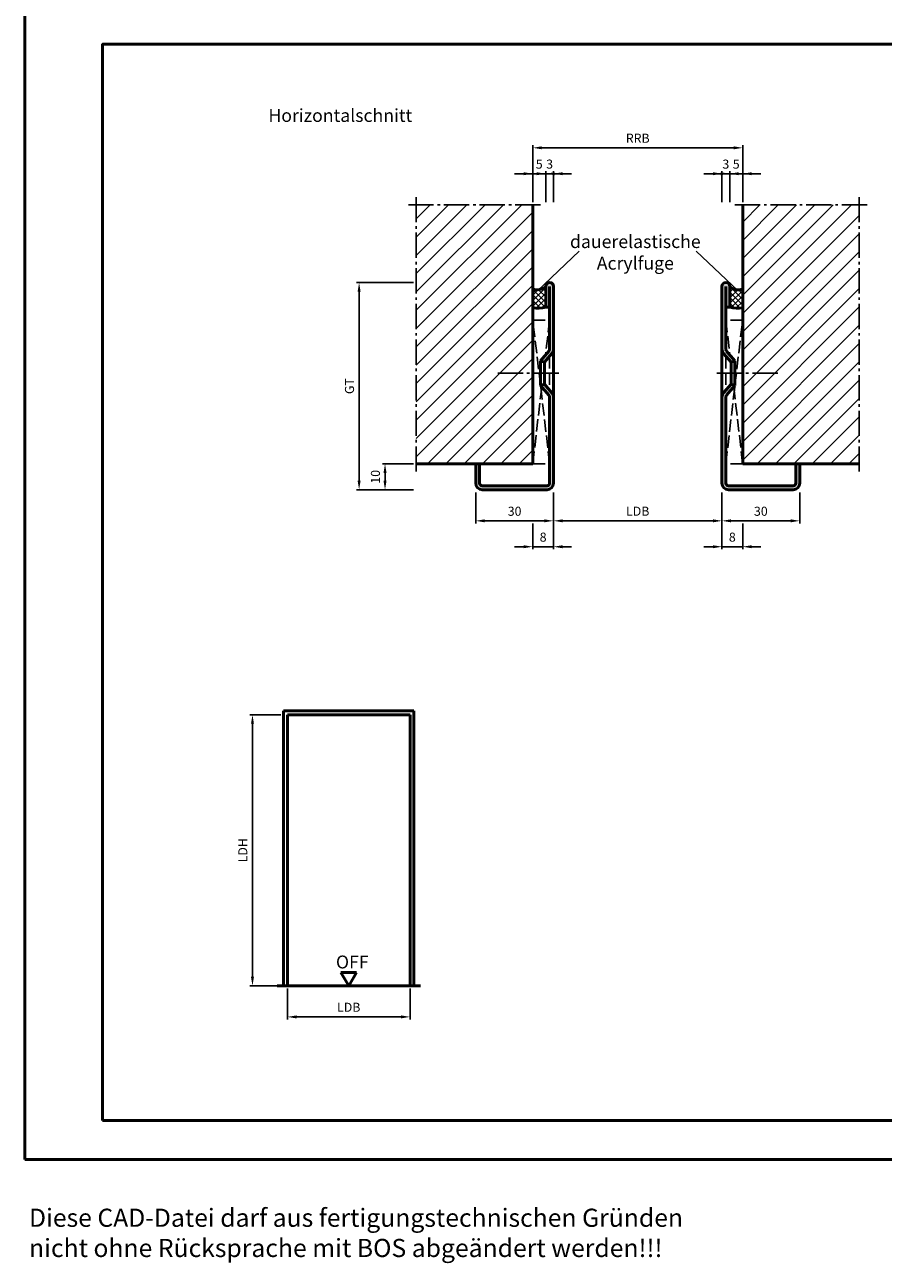
# Model space of a CAD drawing. Units: millimetres. Extents: x 0 to 2520, y -148 to 891.
# Drawn here: x 0 to 331, y -40 to 438 of the extents above; entities that cross this region are included whole.
import ezdxf

# ---------------------------------------------------------------- set-up
doc = ezdxf.new("R2010")
doc.units = ezdxf.units.MM
doc.linetypes.add('AM_DIN_F_W050', pattern=[6.25, 4.75, -1.5])
doc.linetypes.add('AM_DIN_G_W050', pattern=[13.75, 9.75, -1.5, 1, -1.5])
for name, color, linetype, lineweight in [('AM_0', 7, 'Continuous', 50), ('AM_3', 6, 'AM_DIN_F_W050', 25), ('AM_4', 3, 'Continuous', 25), ('AM_5', 3, 'Continuous', 25), ('AM_6', 2, 'Continuous', 35), ('AM_7', 4, 'AM_DIN_G_W050', 25), ('AM_8', 1, 'Continuous', 25), ('AM_BOR', 7, 'Continuous', 50)]:
    doc.layers.add(name, color=color, linetype=linetype, lineweight=lineweight)
doc.layers.add('AM_12', color=7, linetype='Continuous', lineweight=50, plot=False)
doc.styles.add('ACDINTS', font='ISOCP.SHX')
doc.styles.get("Standard").update_dxf_attribs({"font": 'isocp.shx'})
doc.dimstyles.new('AM_DIN', dxfattribs={"dimtxt": 3.5, "dimasz": 3.5, "dimexe": 1, "dimexo": 1, "dimgap": 1.5, "dimtad": 1, "dimdec": 1, "dimdsep": 46, "dimtxsty": 'Standard', "dimcen": 0, "dimclrd": 256, "dimclre": 256, "dimclrt": 2, "dimadec": 0, "dimazin": 2, "dimtp": 0.1, "dimtm": 0.1, "dimtfac": 0.71, "dimtdec": 1, "dimtmove": 0, "dimatfit": 3, "dimfxl": 0, "dimlwd": -1, "dimlwe": -1, "dimarcsym": 0})
pattern_1 = [(45, (3e-06, 8e-07), (-3.535534, 3.535534), [])]

# ---------------------------------------------------------------- blocks, each defined once
blk = doc.blocks.new('DIN_A3_BOS')
at = {"layer": 'AM_12'}
blk.add_lwpolyline([(0, 0), (420, 0), (420, 297), (0, 297)], close=True, dxfattribs=at)
at = {"layer": 'AM_BOR'}
blk.add_lwpolyline([(20, 10), (410, 10), (410, 287), (20, 287)], close=True, dxfattribs=at)
blk = doc.blocks.new('*D103')
at = {"layer": 'AM_5', "linetype": 'ByBlock'}
for p, q in [((192.5, 380.5), (189, 380.5)), ((196, 369.5), (196, 381.5)), ((201, 380.5), (196, 380.5)), ((201, 369.5), (201, 381.5)), ((204.5, 380.5), (208, 380.5))]:
    blk.add_line(p, q, dxfattribs=at)
at = {"layer": 'AM_5'}
for points in [[(192.5, 381.08), (192.5, 379.92), (196, 380.5)], [(204.5, 381.08), (204.5, 379.92), (201, 380.5)]]:
    blk.add_solid(points, dxfattribs=at)
at = {"layer": 'Defpoints', "color": 0}
for p in [(196, 380.5), (196, 368.5), (201, 368.5)]:
    blk.add_point(p, dxfattribs=at)
at = {"layer": 'AM_5', "color": 2, "insert": (198.5, 383.75), "char_height": 3.5, "attachment_point": 5}
blk.add_mtext('5', dxfattribs=at)
blk = doc.blocks.new('*D104')
at = {"layer": 'AM_5', "linetype": 'ByBlock'}
for p, q in [((196, 369.5), (196, 391.5)), ((199.5, 390.5), (273.5, 390.5)), ((277, 369.5), (277, 391.5))]:
    blk.add_line(p, q, dxfattribs=at)
at = {"layer": 'AM_5'}
for points in [[(199.5, 391.08), (199.5, 389.92), (196, 390.5)], [(273.5, 391.08), (273.5, 389.92), (277, 390.5)]]:
    blk.add_solid(points, dxfattribs=at)
at = {"layer": 'Defpoints', "color": 0}
for p in [(277, 390.5), (196, 368.5), (277, 368.5)]:
    blk.add_point(p, dxfattribs=at)
at = {"layer": 'AM_5', "color": 2, "insert": (236.5, 393.75), "char_height": 3.5, "attachment_point": 5}
blk.add_mtext('RRB', dxfattribs=at)
blk = doc.blocks.new('*D105')
at = {"layer": 'AM_5', "linetype": 'ByBlock'}
for p, q in [((197.5, 380.5), (194, 380.5)), ((201, 369.5), (201, 381.5)), ((204, 380.5), (201, 380.5)), ((204, 369.5), (204, 381.5)), ((207.5, 380.5), (211, 380.5))]:
    blk.add_line(p, q, dxfattribs=at)
at = {"layer": 'AM_5'}
for points in [[(197.5, 381.08), (197.5, 379.92), (201, 380.5)], [(207.5, 381.08), (207.5, 379.92), (204, 380.5)]]:
    blk.add_solid(points, dxfattribs=at)
at = {"layer": 'Defpoints', "color": 0}
for p in [(201, 380.5), (201, 368.5), (204, 368.5)]:
    blk.add_point(p, dxfattribs=at)
at = {"layer": 'AM_5', "color": 2, "insert": (202.5, 383.75), "char_height": 3.5, "attachment_point": 5}
blk.add_mtext('3', dxfattribs=at)
blk = doc.blocks.new('*D106')
at = {"layer": 'AM_5', "linetype": 'ByBlock'}
for p, q in [((265.5, 380.5), (262, 380.5)), ((269, 369.5), (269, 381.5)), ((272, 380.5), (269, 380.5)), ((272, 369.5), (272, 381.5)), ((275.5, 380.5), (279, 380.5))]:
    blk.add_line(p, q, dxfattribs=at)
at = {"layer": 'AM_5'}
for points in [[(265.5, 381.08), (265.5, 379.92), (269, 380.5)], [(275.5, 381.08), (275.5, 379.92), (272, 380.5)]]:
    blk.add_solid(points, dxfattribs=at)
at = {"layer": 'Defpoints', "color": 0}
for p in [(269, 380.5), (269, 368.5), (272, 368.5)]:
    blk.add_point(p, dxfattribs=at)
at = {"layer": 'AM_5', "color": 2, "insert": (270.5, 383.75), "char_height": 3.5, "attachment_point": 5}
blk.add_mtext('3', dxfattribs=at)
blk = doc.blocks.new('*D107')
at = {"layer": 'AM_5', "linetype": 'ByBlock'}
for p, q in [((204, 257.5), (204, 245.5)), ((269, 257.5), (269, 245.5)), ((265.5, 246.5), (207.5, 246.5))]:
    blk.add_line(p, q, dxfattribs=at)
at = {"layer": 'AM_5'}
for points in [[(207.5, 247.08), (207.5, 245.92), (204, 246.5)], [(265.5, 247.08), (265.5, 245.92), (269, 246.5)]]:
    blk.add_solid(points, dxfattribs=at)
at = {"layer": 'Defpoints', "color": 0}
for p in [(204, 258.5), (269, 258.5), (204, 246.5)]:
    blk.add_point(p, dxfattribs=at)
at = {"layer": 'AM_5', "color": 2, "insert": (236.5, 249.77), "char_height": 3.5, "attachment_point": 5}
blk.add_mtext('LDB', dxfattribs=at)
blk = doc.blocks.new('*D108')
at = {"layer": 'AM_5', "linetype": 'ByBlock'}
for p, q in [((174, 257.5), (174, 245.5)), ((204, 257.5), (204, 245.5)), ((177.5, 246.5), (200.5, 246.5))]:
    blk.add_line(p, q, dxfattribs=at)
at = {"layer": 'AM_5'}
for points in [[(177.5, 247.08), (177.5, 245.92), (174, 246.5)], [(200.5, 247.08), (200.5, 245.92), (204, 246.5)]]:
    blk.add_solid(points, dxfattribs=at)
at = {"layer": 'Defpoints', "color": 0}
for p in [(174, 258.5), (204, 258.5), (204, 246.5)]:
    blk.add_point(p, dxfattribs=at)
at = {"layer": 'AM_5', "color": 2, "insert": (189, 249.75), "char_height": 3.5, "attachment_point": 5}
blk.add_mtext('30', dxfattribs=at)
blk = doc.blocks.new('*D109')
at = {"layer": 'AM_5', "linetype": 'ByBlock'}
for p, q in [((269, 257.5), (269, 245.5)), ((299, 257.5), (299, 245.5)), ((272.5, 246.5), (295.5, 246.5))]:
    blk.add_line(p, q, dxfattribs=at)
at = {"layer": 'AM_5'}
for points in [[(272.5, 247.08), (272.5, 245.92), (269, 246.5)], [(295.5, 247.08), (295.5, 245.92), (299, 246.5)]]:
    blk.add_solid(points, dxfattribs=at)
at = {"layer": 'Defpoints', "color": 0}
for p in [(269, 258.5), (299, 258.5), (299, 246.5)]:
    blk.add_point(p, dxfattribs=at)
at = {"layer": 'AM_5', "color": 2, "insert": (284, 249.75), "char_height": 3.5, "attachment_point": 5}
blk.add_mtext('30', dxfattribs=at)
blk = doc.blocks.new('*D110')
at = {"layer": 'AM_5', "linetype": 'ByBlock'}
for p, q in [((269, 257.5), (269, 235.5)), ((277, 245.5), (277, 235.5)), ((265.5, 236.5), (262, 236.5)), ((269, 236.5), (277, 236.5)), ((280.5, 236.5), (284, 236.5))]:
    blk.add_line(p, q, dxfattribs=at)
at = {"layer": 'AM_5'}
for points in [[(265.5, 237.08), (265.5, 235.92), (269, 236.5)], [(280.5, 237.08), (280.5, 235.92), (277, 236.5)]]:
    blk.add_solid(points, dxfattribs=at)
at = {"layer": 'Defpoints', "color": 0}
for p in [(269, 258.5), (277, 246.5), (277, 236.5)]:
    blk.add_point(p, dxfattribs=at)
at = {"layer": 'AM_5', "color": 2, "insert": (273, 239.75), "char_height": 3.5, "attachment_point": 5}
blk.add_mtext('8', dxfattribs=at)
blk = doc.blocks.new('*D111')
at = {"layer": 'AM_5', "linetype": 'ByBlock'}
for p, q in [((204, 257.5), (204, 235.5)), ((196, 245.5), (196, 235.5)), ((192.5, 236.5), (189, 236.5)), ((196, 236.5), (204, 236.5)), ((207.5, 236.5), (211, 236.5))]:
    blk.add_line(p, q, dxfattribs=at)
at = {"layer": 'AM_5'}
for points in [[(192.5, 237.08), (192.5, 235.92), (196, 236.5)], [(207.5, 237.08), (207.5, 235.92), (204, 236.5)]]:
    blk.add_solid(points, dxfattribs=at)
at = {"layer": 'Defpoints', "color": 0}
for p in [(204, 258.5), (196, 246.5), (204, 236.5)]:
    blk.add_point(p, dxfattribs=at)
at = {"layer": 'AM_5', "color": 2, "insert": (200, 239.75), "char_height": 3.5, "attachment_point": 5}
blk.add_mtext('8', dxfattribs=at)
blk = doc.blocks.new('*D118')
at = {"layer": 'AM_5', "linetype": 'ByBlock'}
for p, q in [((150, 268.5), (138, 268.5)), ((139, 265), (139, 262)), ((150, 258.5), (138, 258.5))]:
    blk.add_line(p, q, dxfattribs=at)
at = {"layer": 'AM_5'}
for points in [[(138.42, 265), (139.58, 265), (139, 268.5)], [(138.42, 262), (139.58, 262), (139, 258.5)]]:
    blk.add_solid(points, dxfattribs=at)
at = {"layer": 'Defpoints', "color": 0}
for p in [(151, 268.5), (139, 258.5), (151, 258.5)]:
    blk.add_point(p, dxfattribs=at)
at = {"layer": 'AM_5', "color": 2, "insert": (135.75, 263.5), "char_height": 3.5, "attachment_point": 5, "rotation": 90}
blk.add_mtext('10', dxfattribs=at)
blk = doc.blocks.new('*D119')
at = {"layer": 'AM_5', "linetype": 'ByBlock'}
for p, q in [((150, 338.5), (128, 338.5)), ((129, 335), (129, 262)), ((150, 258.5), (128, 258.5))]:
    blk.add_line(p, q, dxfattribs=at)
at = {"layer": 'AM_5'}
for points in [[(128.42, 335), (129.58, 335), (129, 338.5)], [(128.42, 262), (129.58, 262), (129, 258.5)]]:
    blk.add_solid(points, dxfattribs=at)
at = {"layer": 'Defpoints', "color": 0}
for p in [(151, 338.5), (129, 258.5), (151, 258.5)]:
    blk.add_point(p, dxfattribs=at)
at = {"layer": 'AM_5', "color": 2, "insert": (125.74, 298.5), "char_height": 3.5, "attachment_point": 5, "rotation": 90}
blk.add_mtext('GT', dxfattribs=at)
blk = doc.blocks.new('*D122')
at = {"layer": 'AM_5', "linetype": 'ByBlock'}
for p, q in [((98.85, 171.65), (86.85, 171.65)), ((87.85, 168.15), (87.85, 70.5)), ((98.85, 67), (86.85, 67))]:
    blk.add_line(p, q, dxfattribs=at)
at = {"layer": 'AM_5'}
for points in [[(87.27, 168.15), (88.43, 168.15), (87.85, 171.65)], [(87.27, 70.5), (88.43, 70.5), (87.85, 67)]]:
    blk.add_solid(points, dxfattribs=at)
at = {"layer": 'Defpoints', "color": 0}
for p in [(99.85, 171.65), (87.85, 67), (99.85, 67)]:
    blk.add_point(p, dxfattribs=at)
at = {"layer": 'AM_5', "color": 2, "insert": (84.58, 119.33), "char_height": 3.5, "attachment_point": 5, "rotation": 90}
blk.add_mtext('LDH', dxfattribs=at)
blk = doc.blocks.new('*D123')
at = {"layer": 'AM_5', "linetype": 'ByBlock'}
for p, q in [((101.35, 66), (101.35, 54)), ((148.65, 66), (148.65, 54)), ((145.15, 55), (104.85, 55))]:
    blk.add_line(p, q, dxfattribs=at)
at = {"layer": 'AM_5'}
for points in [[(104.85, 55.58), (104.85, 54.42), (101.35, 55)], [(145.15, 55.58), (145.15, 54.42), (148.65, 55)]]:
    blk.add_solid(points, dxfattribs=at)
at = {"layer": 'Defpoints', "color": 0}
for p in [(101.35, 67), (148.65, 67), (101.35, 55)]:
    blk.add_point(p, dxfattribs=at)
at = {"layer": 'AM_5', "color": 2, "insert": (125, 58.27), "char_height": 3.5, "attachment_point": 5}
blk.add_mtext('LDB', dxfattribs=at)
blk = doc.blocks.new('*D176')
at = {"layer": 'AM_5', "linetype": 'ByBlock'}
for p, q in [((268.5, 380.5), (265, 380.5)), ((272, 369.5), (272, 381.5)), ((277, 380.5), (272, 380.5)), ((277, 369.5), (277, 381.5)), ((280.5, 380.5), (284, 380.5))]:
    blk.add_line(p, q, dxfattribs=at)
at = {"layer": 'AM_5'}
for points in [[(268.5, 381.08), (268.5, 379.92), (272, 380.5)], [(280.5, 381.08), (280.5, 379.92), (277, 380.5)]]:
    blk.add_solid(points, dxfattribs=at)
at = {"layer": 'Defpoints', "color": 0}
for p in [(272, 380.5), (272, 368.5), (277, 368.5)]:
    blk.add_point(p, dxfattribs=at)
at = {"layer": 'AM_5', "color": 2, "insert": (274.5, 383.75), "char_height": 3.5, "attachment_point": 5}
blk.add_mtext('5', dxfattribs=at)

msp = doc.modelspace()

# ---------------------------------------------------------------- hatches: boundary and pattern name
at = {"layer": 'AM_8'}
h = msp.add_hatch(dxfattribs=at)
h.set_pattern_fill('_U', color=256, scale=5, angle=45, style=0, pattern_type=0)
h.set_pattern_definition(pattern_1)
h.paths.add_polyline_path([(151, 268.5), (196, 268.5), (196, 368.5), (151, 368.5)])
h = msp.add_hatch(dxfattribs=at)
h.set_pattern_fill('_U', color=256, scale=5, angle=45, style=0, pattern_type=0)
h.set_pattern_definition(pattern_1)
h.paths.add_polyline_path([(322, 268.5), (277, 268.5), (277, 368.5), (322, 368.5)])
h = msp.add_hatch(dxfattribs=at)
h.set_pattern_fill('_U', color=256, scale=1.5, angle=45, double=1, pattern_type=0)
h.set_pattern_definition([(45, (145.1132, 13.3642), (-1.06066, 1.06066), []), (135, (145.1132, 13.3642), (-1.06066, -1.06066), [])])
h.paths.add_polyline_path([(201, 337), (201, 329, -0.090798), (196, 328.69), (196, 336, 0.295198)])
h = msp.add_hatch(color=256, dxfattribs=at)
edge = h.paths.add_edge_path()
edge.add_line((202.25, 312.03), (199, 308.31))
edge.add_line((199, 308.31), (200.5, 307.75))
edge.add_line((200.5, 307.75), (203.38, 311.04))
edge.add_arc((201.5, 312.69), 2.5, 318.8141, 360)
edge.add_line((204, 312.69), (204, 337))
edge.add_arc((202.5, 337), 1.5, 0, 180)
edge.add_line((201, 337), (201, 329))
edge.add_line((201, 329), (202.5, 329))
edge.add_line((202.5, 329), (202.5, 312.69))
edge.add_arc((201.5, 312.69), 1, -41.1859, 0, ccw=False)
h = msp.add_hatch(color=256, dxfattribs=at)
edge = h.paths.add_edge_path()
edge.add_line((270.75, 312.03), (274, 308.31))
edge.add_line((274, 308.31), (272.5, 307.75))
edge.add_line((272.5, 307.75), (269.62, 311.04))
edge.add_arc((271.5, 312.69), 2.5, 180, 221.1859, ccw=False)
edge.add_line((269, 312.69), (269, 337))
edge.add_arc((270.5, 337), 1.5, 360, 540, ccw=False)
edge.add_line((272, 337), (272, 329))
edge.add_line((272, 329), (270.5, 329))
edge.add_line((270.5, 329), (270.5, 312.69))
edge.add_arc((271.5, 312.69), 1, 540, 581.1859)
h = msp.add_hatch(dxfattribs=at)
h.set_pattern_fill('_U', color=256, scale=1.5, angle=45, double=1, pattern_type=0)
h.set_pattern_definition([(45, (116.1132, 13.3642), (-1.06066, 1.06066), []), (135, (116.1132, 13.3642), (-1.06066, -1.06066), [])])
h.paths.add_polyline_path([(272, 337), (272, 329, 0.090798), (277, 328.69), (277, 336, -0.295198)])
h = msp.add_hatch(color=256, dxfattribs=at)
h.paths.add_polyline_path([(204, 294.31, 0.181667), (203.38, 295.96), (200.5, 299.25), (199.54, 298.89), (199.63, 297.96), (202.25, 294.97, -0.181667), (202.5, 294.31), (202.5, 261, -0.414214), (201.5, 260), (176.5, 260, -0.414214), (175.5, 261), (175.5, 268.5), (174, 268.5), (174, 261, 0.414214), (176.5, 258.5), (201.5, 258.5, 0.414214), (204, 261)])
h.paths.add_polyline_path([(199.54, 298.89), (199, 298.69), (199.63, 297.96)], flags=17)
h = msp.add_hatch(color=256, dxfattribs=at)
h.paths.add_polyline_path([(269, 294.31, -0.181667), (269.62, 295.96), (272.5, 299.25), (273.46, 298.89), (273.37, 297.96), (270.75, 294.97, 0.181667), (270.5, 294.31), (270.5, 261, 0.414214), (271.5, 260), (296.5, 260, 0.414214), (297.5, 261), (297.5, 268.5), (299, 268.5), (299, 261, -0.414214), (296.5, 258.5), (271.5, 258.5, -0.414214), (269, 261)])
h.paths.add_polyline_path([(273.46, 298.89), (274, 298.69), (273.37, 297.96)], flags=17)

# ---------------------------------------------------------------- linework, layer by layer
at = {"layer": 'AM_0'}
for p, q in [((196, 368.5), (196, 268.5)), ((277, 368.5), (277, 268.5)), ((201, 329), (201, 337)), ((202.5, 312.64), (202.5, 337)), ((204, 261), (204, 337)), ((269, 261), (269, 337)), ((270.5, 312.64), (270.5, 337)), ((272, 329), (272, 337)), ((201, 329), (202.5, 329)), ((272, 329), (270.5, 329)), ((202.25, 312.03), (199, 308.31)), ((203.38, 311.04), (200.5, 307.75)), ((269.62, 311.04), (272.5, 307.75)), ((270.75, 312.03), (274, 308.31)), ((199, 308.31), (199, 298.69)), ((200.5, 307.75), (199, 308.31)), ((200.5, 307.75), (200.5, 299.25)), ((272.5, 307.75), (274, 308.31)), ((272.5, 307.75), (272.5, 299.25)), ((274, 308.31), (274, 298.69)), ((200.5, 299.25), (199, 298.69)), ((199, 298.69), (202.25, 294.97)), ((200.5, 299.25), (203.38, 295.96)), ((272.5, 299.25), (269.62, 295.96)), ((274, 298.69), (270.75, 294.97)), ((272.5, 299.25), (274, 298.69)), ((202.5, 261), (202.5, 294.31)), ((270.5, 261), (270.5, 294.31)), ((151, 268.5), (196, 268.5)), ((174, 268.5), (174, 261)), ((175.5, 268.5), (175.5, 261)), ((322, 268.5), (277, 268.5)), ((297.5, 268.5), (297.5, 261)), ((299, 268.5), (299, 261)), ((176.5, 260), (201.5, 260)), ((176.5, 258.5), (201.5, 258.5)), ((296.5, 260), (271.5, 260)), ((296.5, 258.5), (271.5, 258.5)), ((99.85, 67), (99.85, 173.15)), ((99.85, 173.15), (150.15, 173.15)), ((150.15, 173.15), (150.15, 67)), ((101.35, 67), (101.35, 171.65)), ((101.35, 171.65), (148.65, 171.65)), ((148.65, 171.65), (148.65, 67)), ((128, 72.2), (122, 72.2)), ((125, 67), (122, 72.2)), ((125, 67), (128, 72.2)), ((97.35, 67), (152.65, 67))]:
    msp.add_line(p, q, dxfattribs=at)
for centre, radius, start, end in [((197.73, 340.37), 4.69, 248.4169, 314.203), ((202.5, 337), 1.5, 0, 180), ((270.5, 337), 1.5, 0, 180), ((275.27, 340.37), 4.69, 225.797, 291.5831), ((197.66, 342.5), 13.91, 263.1239, 283.8764), ((275.34, 342.5), 13.91, 256.1236, 276.8761), ((201.5, 312.69), 1, 318.8141, 0), ((201.5, 312.69), 2.5, 318.8141, 0), ((271.5, 312.69), 2.5, 180, 221.1859), ((271.5, 312.69), 1, 180, 221.1859), ((201.5, 294.31), 1, 0, 41.1859), ((201.5, 294.31), 2.5, 0, 41.1859), ((271.5, 294.31), 2.5, 138.8141, 180), ((271.5, 294.31), 1, 138.8141, 180), ((176.5, 261), 2.5, 180, 270), ((176.5, 261), 1, 180, 270), ((201.5, 261), 2.5, 270, 0), ((201.5, 261), 1, 270, 0), ((271.5, 261), 2.5, 180, 270), ((271.5, 261), 1, 180, 270), ((296.5, 261), 2.5, 270, 0), ((296.5, 261), 1, 270, 0)]:
    msp.add_arc(centre, radius, start, end, dxfattribs=at)
at = {"layer": 'AM_3'}
for p, q in [((199, 298.85), (196, 324)), ((196, 324), (202.5, 324)), ((202.5, 324), (200.92, 310.51)), ((270.5, 324), (272.08, 310.51)), ((277, 324), (270.5, 324)), ((274, 298.85), (277, 324)), ((200.61, 307.88), (200.5, 306.92)), ((202.5, 310.04), (202.5, 296.96)), ((270.5, 310.04), (270.5, 296.96)), ((272.39, 307.88), (272.5, 306.92)), ((199.47, 298.15), (196, 268.5)), ((202.5, 268.5), (199.02, 298.66)), ((270.5, 268.5), (273.98, 298.66)), ((273.53, 298.15), (277, 268.5)), ((196, 268.5), (202.5, 268.5)), ((277, 268.5), (270.5, 268.5))]:
    msp.add_line(p, q, dxfattribs=at)
at = {"layer": 'AM_4'}
for p, q in [((197.8, 335.23), (213.9, 350.56)), ((275.2, 335.23), (259.1, 350.56))]:
    msp.add_line(p, q, dxfattribs=at)
at = {"layer": 'AM_7'}
for p, q in [((148, 368.5), (199, 368.5)), ((151, 265.5), (151, 371.5)), ((325, 368.5), (274, 368.5)), ((322, 265.5), (322, 371.5)), ((206, 303.5), (182, 303.5)), ((267, 303.5), (291, 303.5))]:
    msp.add_line(p, q, dxfattribs=at)

# ---------------------------------------------------------------- block references
at = {"layer": 'AM_0', "lineweight": 0, "xscale": 1.5, "yscale": 1.5, "zscale": 1.5}
msp.add_blockref('DIN_A3_BOS', (0, 0), dxfattribs=at)

# ---------------------------------------------------------------- texts
at = {"layer": 'AM_0'}
msp.add_text('OFF', height=5, dxfattribs=at).set_placement((120.06, 73.69))
at = {"layer": 'AM_0', "insert": (94, 405.5), "char_height": 5, "width": 58.2475, "attachment_point": 1}
msp.add_mtext('Horizontalschnitt', dxfattribs=at)
at = {"layer": 'AM_6', "color": 7, "insert": (235.58, 350.14), "char_height": 5, "attachment_point": 5, "style": 'ACDINTS'}
msp.add_mtext('{\\C2;dauerelastische\\PAcrylfuge}', dxfattribs=at)
at = {"layer": 'AM_6', "insert": (1.64, -19.04), "char_height": 7, "width": 271.0894, "attachment_point": 1}
msp.add_mtext('Diese CAD-Datei darf aus fertigungstechnischen Gründen nicht ohne Rücksprache mit BOS abgeändert werden!!!', dxfattribs=at)

# ---------------------------------------------------------------- dimensions: what is measured, and where the dimension line sits
at = {"layer": 'AM_5'}
dim = msp.add_linear_dim(base=(277, 390.5), p1=(196, 368.5), p2=(277, 368.5), text='RRB', dimstyle='AM_DIN', override={"dimtol": 0, "dimlim": 0, "dimtp": 0.1, "dimtm": 0.1, "dimtfac": 0.71, "dimtdec": 1, "dimtolj": 0, "dimtzin": 8}, dxfattribs=at)
dim.commit()
dim.dimension.update_dxf_attribs({"geometry": '*D104', "text_midpoint": (236.5, 393.75)})
for base, p1, p2, angle, picture, middle in [((196, 380.5), (201, 368.5), (196, 368.5), 180, '*D103', (198.5, 383.75)), ((139, 258.5), (151, 268.5), (151, 258.5), 270, '*D118', (135.75, 263.5))]:
    dim = msp.add_linear_dim(base=base, p1=p1, p2=p2, angle=angle, dimstyle='AM_DIN', override={"dimtol": 0, "dimlim": 0, "dimtp": 0.1, "dimtm": 0.1, "dimtfac": 0.71, "dimtdec": 1, "dimtolj": 0, "dimtzin": 8}, dxfattribs=at)
    dim.commit()
    dim.dimension.update_dxf_attribs({"geometry": picture, "text_midpoint": middle})
for base, p1, p2, picture, middle in [((201, 380.5), (204, 368.5), (201, 368.5), '*D105', (202.5, 380.5)), ((269, 380.5), (272, 368.5), (269, 368.5), '*D106', (270.5, 380.5)), ((272, 380.5), (277, 368.5), (272, 368.5), '*D176', (274.5, 380.5))]:
    dim = msp.add_linear_dim(base=base, p1=p1, p2=p2, angle=180, dimstyle='AM_DIN', override={"dimtol": 0, "dimlim": 0, "dimtp": 0.1, "dimtm": 0.1, "dimtfac": 0.71, "dimtdec": 1, "dimtolj": 0, "dimtzin": 8}, dxfattribs=at)
    dim.commit()
    dim.dimension.update_dxf_attribs({"geometry": picture, "text_midpoint": middle, "dimtype": 160})
for base, p1, p2, angle, text, picture, middle in [((129, 258.5), (151, 338.5), (151, 258.5), 270, 'GT', '*D119', (125.74, 298.5)), ((204, 246.5), (269, 258.5), (204, 258.5), 180, 'LDB', '*D107', (236.5, 249.77)), ((87.85, 67), (99.85, 171.65), (99.85, 67), 90, 'LDH', '*D122', (84.58, 119.33)), ((101.35, 55), (148.65, 67), (101.35, 67), 180, 'LDB', '*D123', (125, 58.27))]:
    dim = msp.add_linear_dim(base=base, p1=p1, p2=p2, angle=angle, text=text, dimstyle='AM_DIN', override={"dimtol": 0, "dimlim": 0, "dimtp": 0.1, "dimtm": 0.1, "dimtfac": 0.71, "dimtdec": 1, "dimtolj": 0, "dimtzin": 8}, dxfattribs=at)
    dim.commit()
    dim.dimension.update_dxf_attribs({"geometry": picture, "text_midpoint": middle})
for base, p1, p2, picture, middle in [((204, 246.5), (174, 258.5), (204, 258.5), '*D108', (189, 249.75)), ((277, 236.5), (269, 258.5), (277, 246.5), '*D110', (273, 239.75)), ((299, 246.5), (269, 258.5), (299, 258.5), '*D109', (284, 249.75))]:
    dim = msp.add_linear_dim(base=base, p1=p1, p2=p2, dimstyle='AM_DIN', override={"dimtol": 0, "dimlim": 0, "dimtp": 0.1, "dimtm": 0.1, "dimtfac": 0.71, "dimtdec": 1, "dimtolj": 0, "dimtzin": 8}, dxfattribs=at)
    dim.commit()
    dim.dimension.update_dxf_attribs({"geometry": picture, "text_midpoint": middle})
dim = msp.add_linear_dim(base=(204, 236.5), p1=(196, 246.5), p2=(204, 258.5), dimstyle='AM_DIN', dxfattribs=at)
dim.commit()
dim.dimension.update_dxf_attribs({"geometry": '*D111', "text_midpoint": (200, 239.75)})

doc.saveas('drawing.dxf')
